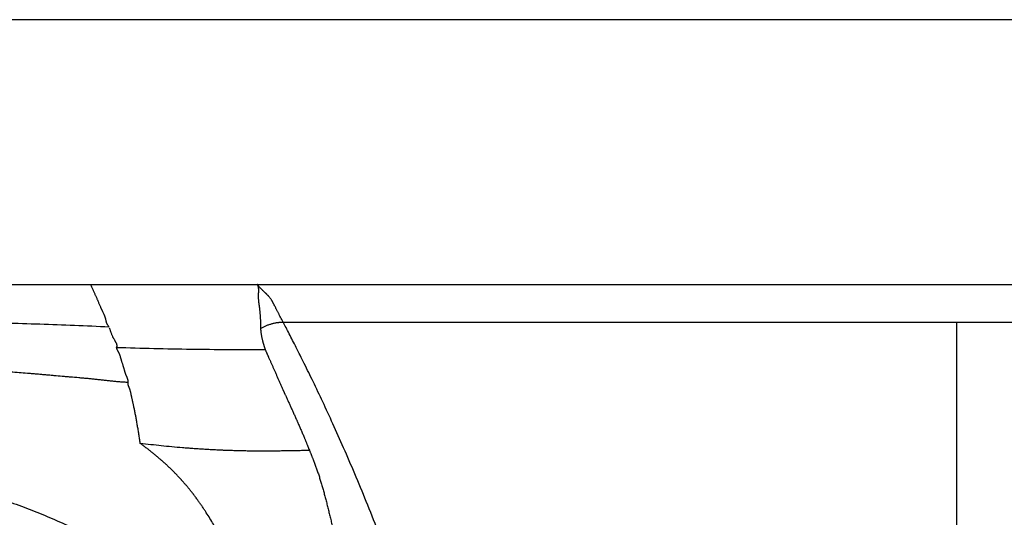
# Model space of a CAD drawing. Units: millimetres. Extents: x 0 to 297, y 0 to 210.
# Drawn here: x 52 to 63, y 111 to 117 of the extents above; entities that cross this region are included whole.
import ezdxf

# ---------------------------------------------------------------- set-up
doc = ezdxf.new("R2010")
doc.units = ezdxf.units.MM
doc.header["$LTSCALE"] = 16.335
doc.layers.get('0').update_dxf_attribs({"linetype": 'CONTINUOUS'})

msp = doc.modelspace()

# ---------------------------------------------------------------- linework, layer by layer
at = {"color": 7, "linetype": 'Continuous'}
for p, q in [((86.5263, 116.6481), (37.5452, 116.6481)), ((52.3713, 113.6857), (39.0379, 113.6857)), ((54.2089, 113.6859), (52.3713, 113.6857)), ((69.8626, 113.6859), (54.2089, 113.6859)), ((54.5175, 113.2716), (69.5539, 113.2716)), ((62.0357, 113.2716), (62.0357, 102.9417))]:
    msp.add_line(p, q, dxfattribs=at)
for points, knots in [([(52.577, 113.215), (52.5745, 113.2176), (52.5699, 113.2228), (52.5638, 113.2309), (52.5587, 113.239), (52.5544, 113.247), (52.5508, 113.2549), (52.5478, 113.2628), (52.5454, 113.2707), (52.5433, 113.2786), (52.5414, 113.2864), (52.5397, 113.2942), (52.5381, 113.302), (52.5366, 113.3084), (52.5353, 113.3136), (52.5342, 113.3175), (52.5331, 113.3213), (52.5315, 113.3265), (52.5293, 113.3329), (52.5265, 113.3406), (52.5234, 113.3483), (52.5191, 113.3586), (52.5133, 113.3713), (52.5073, 113.384), (52.5024, 113.3941), (52.4987, 113.4016), (52.4951, 113.4092), (52.4915, 113.4167), (52.488, 113.4242), (52.4835, 113.4342), (52.478, 113.4465), (52.4716, 113.4614), (52.4654, 113.4761), (52.4592, 113.4907), (52.4541, 113.5028), (52.4499, 113.5125), (52.4457, 113.5221), (52.4405, 113.5341), (52.4342, 113.5483), (52.4278, 113.5625), (52.4214, 113.5766), (52.415, 113.5906), (52.4087, 113.6044), (52.4024, 113.6182), (52.3941, 113.6364), (52.3837, 113.6589), (52.3754, 113.6768), (52.3713, 113.6857)], [0, 0, 0, 0, 0.0209228, 0.0404627, 0.0588776, 0.0764033, 0.0932473, 0.1095853, 0.1255595, 0.1412817, 0.1568376, 0.1722946, 0.1877095, 0.2031387, 0.2108783, 0.2186469, 0.2264508, 0.2342906, 0.2500761, 0.2659977, 0.2820438, 0.2981985, 0.3307514, 0.3634698, 0.379824, 0.3961375, 0.4123819, 0.4285297, 0.4445683, 0.4605043, 0.492099, 0.5233722, 0.5543792, 0.5851731, 0.6158061, 0.6310786, 0.6463256, 0.6767357, 0.70702, 0.7371613, 0.7671424, 0.7969457, 0.8265534, 0.8559566, 0.8851575, 0.9429646, 1, 1, 1, 1]), ([(54.5175, 113.2716), (54.5127, 113.2804), (54.5032, 113.298), (54.4892, 113.3245), (54.4776, 113.3466), (54.4684, 113.3643), (54.4615, 113.3775), (54.4547, 113.3908), (54.4479, 113.404), (54.4412, 113.4173), (54.4345, 113.4305), (54.4289, 113.4416), (54.4244, 113.4504), (54.4211, 113.457), (54.4178, 113.4637), (54.415, 113.4692), (54.4128, 113.4736), (54.4112, 113.4769), (54.4095, 113.4802), (54.4078, 113.4836), (54.4062, 113.4869), (54.4044, 113.4902), (54.4027, 113.4935), (54.4002, 113.4979), (54.397, 113.5035), (54.393, 113.5101), (54.3888, 113.5167), (54.3828, 113.5255), (54.3747, 113.5366), (54.3661, 113.5475), (54.3587, 113.5562), (54.3529, 113.5627), (54.3469, 113.5693), (54.3416, 113.5747), (54.3373, 113.579), (54.334, 113.5823), (54.3312, 113.585), (54.329, 113.5871), (54.3272, 113.5888), (54.3255, 113.5904), (54.3238, 113.592), (54.3221, 113.5937), (54.3197, 113.5958), (54.3169, 113.5985), (54.3123, 113.6029), (54.3066, 113.6083), (54.2998, 113.6148), (54.293, 113.6213), (54.2863, 113.6278), (54.2797, 113.6343), (54.2731, 113.6409), (54.2667, 113.6474), (54.2603, 113.6539), (54.2541, 113.6604), (54.2481, 113.667), (54.2432, 113.6724), (54.2395, 113.6768), (54.2368, 113.6801), (54.2346, 113.6829), (54.2329, 113.6851), (54.2317, 113.6867), (54.2305, 113.6884), (54.2289, 113.6905), (54.2279, 113.6922), (54.2272, 113.6933)], [0, 0, 0, 0, 0.0582068, 0.1162402, 0.174121, 0.2030099, 0.2318671, 0.2606948, 0.2894948, 0.3182676, 0.3470132, 0.3757356, 0.3900902, 0.4044413, 0.4187881, 0.4331256, 0.4402893, 0.4474492, 0.4546109, 0.4617835, 0.4689764, 0.4761991, 0.4834618, 0.4907731, 0.5055466, 0.5205233, 0.5357054, 0.5511026, 0.5825937, 0.6150936, 0.6317494, 0.64869, 0.6659271, 0.683475, 0.6923703, 0.701349, 0.710413, 0.7149777, 0.719564, 0.7241625, 0.7287596, 0.7333537, 0.7379455, 0.7471212, 0.7562857, 0.7745779, 0.7928115, 0.8109769, 0.8290636, 0.8470589, 0.8649472, 0.8827099, 0.9003233, 0.9177575, 0.9349693, 0.9519092, 0.9602544, 0.9684899, 0.9765982, 0.9806053, 0.9845827, 0.9885302, 0.9924323, 1, 1, 1, 1]), ([(54.2272, 113.6904), (54.2287, 113.6882), (54.2308, 113.685), (54.233, 113.6804), (54.2349, 113.6759), (54.2368, 113.6702), (54.2383, 113.6645), (54.2393, 113.6598), (54.2401, 113.6551), (54.2409, 113.6493), (54.2416, 113.6422), (54.242, 113.635), (54.2421, 113.6278), (54.2421, 113.6206), (54.242, 113.6145), (54.2417, 113.6096), (54.2416, 113.6059), (54.2413, 113.6022), (54.241, 113.5985), (54.2407, 113.5947), (54.2405, 113.591), (54.2402, 113.5872), (54.24, 113.5835), (54.2398, 113.5797), (54.2396, 113.5722), (54.2394, 113.561), (54.2397, 113.546), (54.2404, 113.5309), (54.2414, 113.5184), (54.2423, 113.5084), (54.2431, 113.501), (54.244, 113.4935), (54.245, 113.486), (54.2461, 113.4785), (54.247, 113.4723), (54.2477, 113.4673), (54.2484, 113.4623), (54.2493, 113.4561), (54.2503, 113.4485), (54.2512, 113.4409), (54.2522, 113.4334), (54.2534, 113.4232), (54.2548, 113.4104), (54.2564, 113.3949), (54.2578, 113.3794), (54.2591, 113.3637), (54.2601, 113.3505), (54.2609, 113.3399), (54.2614, 113.3319), (54.262, 113.3239), (54.2627, 113.3131), (54.2635, 113.2996), (54.2642, 113.286), (54.2648, 113.2751), (54.2651, 113.2668), (54.2655, 113.2585), (54.2658, 113.2501), (54.266, 113.2431), (54.2661, 113.2375), (54.2662, 113.2332), (54.2663, 113.229), (54.2664, 113.2247), (54.2664, 113.2211), (54.2665, 113.2183), (54.2665, 113.2154), (54.2665, 113.2125), (54.2665, 113.2096), (54.2664, 113.2074), (54.2663, 113.2052), (54.2662, 113.2023), (54.2662, 113.2001), (54.2663, 113.1986)], [0, 0, 0, 0, 0.0156928, 0.0232293, 0.0306293, 0.0451885, 0.0595723, 0.0667349, 0.0738905, 0.0882075, 0.1025676, 0.117, 0.1315254, 0.1461596, 0.1609133, 0.1683374, 0.1757952, 0.1832887, 0.1908196, 0.198379, 0.2059503, 0.2135209, 0.2210914, 0.2286623, 0.2362335, 0.2665234, 0.2968285, 0.3271527, 0.3574986, 0.3726807, 0.3878684, 0.40306, 0.4182542, 0.4334553, 0.4486774, 0.4563008, 0.4639348, 0.4792359, 0.4945812, 0.5099707, 0.5254051, 0.5408864, 0.5719967, 0.603314, 0.6348496, 0.6666157, 0.6986243, 0.7147229, 0.7308793, 0.7470935, 0.7633674, 0.7961032, 0.8291087, 0.8457214, 0.8624131, 0.8791904, 0.8960604, 0.9130288, 0.9215534, 0.9301103, 0.9387037, 0.9473322, 0.9559879, 0.9603234, 0.9646658, 0.9733982, 0.9778025, 0.982242, 0.986709, 0.9911764, 1, 1, 1, 1]), ([(52.5771, 113.2142), (52.3193, 113.2273), (51.9322, 113.2426), (51.4159, 113.2577), (50.8988, 113.2706), (50.2521, 113.2843), (49.4757, 113.2948), (48.6991, 113.297), (47.9227, 113.2875), (47.1475, 113.2626), (46.6311, 113.24), (46.3732, 113.2281)], [0, 0, 0, 0, 0.1247795, 0.187233, 0.2497235, 0.3747888, 0.49992, 0.6250655, 0.7501758, 0.8752008, 1, 1, 1, 1]), ([(54.2663, 113.1986), (54.2757, 113.2043), (54.295, 113.215), (54.325, 113.2293), (54.3506, 113.2395), (54.3715, 113.2467), (54.3873, 113.2516), (54.4033, 113.2559), (54.4194, 113.2598), (54.4356, 113.2631), (54.4518, 113.2659), (54.4655, 113.2678), (54.4764, 113.269), (54.4874, 113.27), (54.5011, 113.271), (54.512, 113.2714), (54.5175, 113.2716)], [0, 0, 0, 0, 0.125223, 0.2504521, 0.3756264, 0.4381994, 0.5007507, 0.5632752, 0.625772, 0.6882407, 0.7506772, 0.8130726, 0.8442544, 0.8754251, 0.937735, 1, 1, 1, 1]), ([(56.3541, 108.5708), (56.3491, 108.5894), (56.339, 108.6264), (56.3238, 108.6818), (56.3085, 108.737), (56.2931, 108.7919), (56.2777, 108.8465), (56.257, 108.9189), (56.231, 109.0086), (56.1995, 109.1156), (56.1678, 109.2214), (56.1359, 109.3262), (56.0933, 109.4639), (56.0395, 109.6333), (55.9742, 109.8331), (55.9084, 110.0285), (55.8212, 110.2802), (55.712, 110.5833), (55.5799, 110.9321), (55.4492, 111.2615), (55.3212, 111.571), (55.1968, 111.86), (55.0772, 112.128), (54.9634, 112.3744), (54.8567, 112.5986), (54.7723, 112.7712), (54.7091, 112.8979), (54.6656, 112.9842), (54.6247, 113.0646), (54.5864, 113.139), (54.551, 113.2073), (54.5284, 113.2508), (54.5175, 113.2716)], [0, 0, 0, 0, 0.0113995, 0.0227657, 0.0340903, 0.0453663, 0.0565935, 0.067774, 0.0900007, 0.1120444, 0.1339006, 0.1555678, 0.177044, 0.2194143, 0.2609938, 0.3017648, 0.3417096, 0.4190465, 0.4928566, 0.5629853, 0.6292718, 0.6915485, 0.7496409, 0.8033685, 0.852546, 0.8969846, 0.917368, 0.9364959, 0.9543453, 0.9708937, 0.986119, 1, 1, 1, 1]), ([(52.5768, 113.2068), (52.5785, 113.2024), (52.5817, 113.1937), (52.5863, 113.1804), (52.5907, 113.1671), (52.5952, 113.1538), (52.6, 113.1403), (52.6052, 113.1268), (52.6102, 113.1156), (52.6146, 113.1065), (52.6181, 113.0997), (52.622, 113.0929), (52.6274, 113.0837), (52.633, 113.0745), (52.6385, 113.0653), (52.6426, 113.0584), (52.6465, 113.0515), (52.6501, 113.0445), (52.6533, 113.0375), (52.6562, 113.0306), (52.6582, 113.0247), (52.6594, 113.02), (52.6605, 113.0154), (52.6614, 113.0096), (52.6618, 113.0026), (52.6614, 112.9955), (52.6605, 112.9909), (52.6599, 112.9886)], [0, 0, 0, 0, 0.0592576, 0.1182604, 0.1773342, 0.23678, 0.2969072, 0.358067, 0.4206806, 0.4526919, 0.4852678, 0.5184503, 0.5521281, 0.6203069, 0.6544584, 0.6884202, 0.7220304, 0.7551459, 0.787651, 0.8194684, 0.8505717, 0.8658682, 0.8810079, 0.910887, 0.940438, 0.969994, 1, 1, 1, 1]), ([(54.2663, 113.1986), (54.2664, 113.1939), (54.2667, 113.1869), (54.2674, 113.1776), (54.268, 113.1706), (54.2687, 113.1635), (54.2698, 113.1541), (54.2714, 113.1422), (54.2737, 113.1278), (54.2763, 113.1134), (54.2793, 113.0989), (54.2825, 113.0843), (54.2854, 113.072), (54.2879, 113.0621), (54.2898, 113.0547), (54.2918, 113.0472), (54.2939, 113.0397), (54.296, 113.0322), (54.2983, 113.0247), (54.3005, 113.0171), (54.3025, 113.0107), (54.304, 113.0056), (54.3052, 113.0018), (54.3063, 112.9979), (54.3079, 112.9927), (54.3098, 112.9862), (54.3123, 112.9784), (54.3149, 112.9707), (54.3168, 112.9656), (54.3178, 112.963)], [0, 0, 0, 0, 0.0578112, 0.0868378, 0.1159964, 0.1453003, 0.1747485, 0.234074, 0.2940006, 0.3545749, 0.4158212, 0.4777542, 0.5404091, 0.5720206, 0.6038208, 0.6358004, 0.6679497, 0.7002597, 0.7327334, 0.7654044, 0.7983097, 0.8148615, 0.8314855, 0.848186, 0.8649601, 0.8986673, 0.932482, 0.9662903, 1, 1, 1, 1]), ([(52.7873, 112.5976), (52.7877, 112.5999), (52.788, 112.6045), (52.7879, 112.6113), (52.7871, 112.6182), (52.7858, 112.625), (52.784, 112.6318), (52.7818, 112.6387), (52.7793, 112.6454), (52.7765, 112.6522), (52.7736, 112.659), (52.7706, 112.6657), (52.7676, 112.6724), (52.7652, 112.678), (52.7633, 112.6825), (52.7615, 112.6869), (52.7593, 112.6924), (52.757, 112.6991), (52.7547, 112.7057), (52.7527, 112.7123), (52.7501, 112.721), (52.747, 112.7318), (52.7442, 112.7427), (52.7419, 112.7513), (52.7402, 112.7577), (52.7384, 112.7641), (52.7366, 112.7705), (52.7347, 112.7769), (52.7321, 112.7853), (52.7287, 112.7958), (52.7246, 112.8084), (52.7205, 112.8208), (52.7171, 112.8312), (52.7145, 112.8394), (52.7127, 112.8455), (52.7109, 112.8516), (52.7091, 112.8577), (52.7074, 112.8638), (52.7052, 112.8718), (52.7024, 112.8819), (52.6993, 112.8919), (52.6966, 112.8998), (52.6945, 112.9058), (52.6922, 112.9117), (52.6896, 112.9177), (52.6874, 112.9226), (52.6854, 112.9265), (52.6834, 112.9305), (52.6808, 112.9354), (52.6775, 112.9413), (52.6743, 112.9472), (52.6712, 112.953), (52.6682, 112.9588), (52.6655, 112.9646), (52.6632, 112.9703), (52.6614, 112.976), (52.6601, 112.9817), (52.6594, 112.9873), (52.6595, 112.9919), (52.66, 112.9955), (52.6603, 112.9973), (52.6606, 112.9982)], [0, 0, 0, 0, 0.0162185, 0.0323793, 0.0486285, 0.0650598, 0.0817206, 0.0986199, 0.1157358, 0.1330236, 0.1504218, 0.1678579, 0.1852538, 0.2025303, 0.2111001, 0.2196127, 0.2364608, 0.2530974, 0.2695504, 0.2858445, 0.3020023, 0.3339866, 0.3656453, 0.381392, 0.397104, 0.4127972, 0.4284882, 0.444184, 0.4598775, 0.4912228, 0.522449, 0.5534755, 0.5842209, 0.5994636, 0.6146074, 0.629645, 0.6445862, 0.659452, 0.6742632, 0.7038038, 0.7333815, 0.7482467, 0.7632007, 0.7782768, 0.7935119, 0.8089472, 0.8167538, 0.8246167, 0.8404614, 0.856373, 0.8722358, 0.8879338, 0.903357, 0.9184088, 0.9330149, 0.9471349, 0.960776, 0.9740115, 0.9869982, 0.9934785, 1, 1, 1, 1]), ([(52.6599, 112.9886), (52.7983, 112.984), (53.0746, 112.9761), (53.489, 112.9684), (53.9033, 112.9647), (54.1795, 112.9649), (54.3178, 112.9656)], [0, 0, 0, 0, 0.2504414, 0.500183, 0.7498337, 1, 1, 1, 1]), ([(54.3178, 112.963), (54.3195, 112.9586), (54.3223, 112.9521), (54.3263, 112.9434), (54.3287, 112.9379), (54.3307, 112.9336), (54.3327, 112.9292), (54.3352, 112.9236), (54.3382, 112.9169), (54.3411, 112.9101), (54.3441, 112.9033), (54.3471, 112.8965), (54.3501, 112.8896), (54.3542, 112.8804), (54.3594, 112.8688), (54.3656, 112.8547), (54.3719, 112.8405), (54.3782, 112.8262), (54.3846, 112.8117), (54.3911, 112.797), (54.3977, 112.7822), (54.4066, 112.7621), (54.4178, 112.7367), (54.4315, 112.7058), (54.4503, 112.6633), (54.4695, 112.6201), (54.4889, 112.5762), (54.5014, 112.5481), (54.5115, 112.5254), (54.5178, 112.511), (54.523, 112.4995), (54.5268, 112.4908), (54.5307, 112.4821), (54.5347, 112.4733), (54.5386, 112.4645), (54.544, 112.4528), (54.5507, 112.438), (54.5588, 112.4202), (54.567, 112.4023), (54.5752, 112.3842), (54.5863, 112.3598), (54.6003, 112.329), (54.6172, 112.2916), (54.6315, 112.2601), (54.643, 112.2346), (54.6517, 112.2153), (54.6589, 112.1991), (54.6648, 112.1861), (54.6692, 112.1763), (54.6736, 112.1665), (54.6795, 112.1533), (54.6868, 112.1366), (54.6956, 112.1165), (54.7075, 112.0894), (54.7192, 112.0621), (54.731, 112.0345), (54.7398, 112.0135), (54.7471, 111.9959), (54.753, 111.9818), (54.7575, 111.9712), (54.762, 111.9605), (54.7664, 111.9498), (54.7709, 111.939), (54.7753, 111.9282), (54.7797, 111.9173), (54.7841, 111.9063), (54.7884, 111.8953), (54.7941, 111.8805), (54.8013, 111.862), (54.8075, 111.8473), (54.8107, 111.8401)], [0, 0, 0, 0, 0.0116215, 0.0174514, 0.0233086, 0.0262505, 0.0292029, 0.0351402, 0.0411187, 0.0471354, 0.0531874, 0.0592718, 0.065388, 0.0715368, 0.0839352, 0.0964713, 0.1091435, 0.1219498, 0.13489, 0.147964, 0.1611712, 0.1745112, 0.2015872, 0.2291883, 0.2573103, 0.3151004, 0.3447592, 0.3749196, 0.3901852, 0.4055724, 0.4133107, 0.4210781, 0.4288734, 0.4366946, 0.4445417, 0.4524168, 0.4682543, 0.4842102, 0.5002856, 0.5164809, 0.5327963, 0.5657868, 0.5992558, 0.633201, 0.6503516, 0.66762, 0.6850061, 0.6937433, 0.7025101, 0.7113076, 0.7201378, 0.7378962, 0.7557844, 0.773801, 0.8102234, 0.8286322, 0.8471721, 0.8658346, 0.8752087, 0.8846097, 0.8940384, 0.9034986, 0.9129949, 0.9225317, 0.9321137, 0.9417457, 0.9514267, 0.9611414, 0.9806031, 1, 1, 1, 1]), ([(52.7873, 112.5968), (52.7721, 112.5973), (52.7416, 112.5987), (52.6959, 112.602), (52.65, 112.6061), (52.604, 112.6108), (52.558, 112.616), (52.512, 112.6212), (52.466, 112.6264), (52.42, 112.6313), (52.3741, 112.6358), (52.3282, 112.6401), (52.2823, 112.6442), (52.2211, 112.6496), (52.1599, 112.6548), (52.0988, 112.6601), (52.0376, 112.6655), (51.9763, 112.671), (51.9151, 112.6764), (51.8692, 112.6805), (51.8232, 112.6845), (51.7773, 112.6884), (51.7314, 112.6923), (51.6701, 112.6973), (51.5935, 112.7035), (51.5016, 112.7106), (51.425, 112.7163), (51.3637, 112.7207), (51.3024, 112.7251), (51.2258, 112.7304), (51.1338, 112.7366), (51.0418, 112.7425), (50.9498, 112.7481), (50.8577, 112.7535), (50.7657, 112.7588), (50.6736, 112.7638), (50.5815, 112.7686), (50.4895, 112.7731), (50.3974, 112.7775), (50.3053, 112.7817), (50.2285, 112.785), (50.1671, 112.7875), (50.1057, 112.79), (50.0289, 112.793), (49.9368, 112.7963), (49.8447, 112.7992), (49.7525, 112.8019), (49.6603, 112.8041), (49.5682, 112.806), (49.4453, 112.8081), (49.3223, 112.8093), (49.1994, 112.8096), (49.1072, 112.8093), (49.015, 112.8086), (48.8921, 112.807), (48.7692, 112.8043), (48.6463, 112.8008), (48.5542, 112.7976), (48.4774, 112.7946), (48.416, 112.792), (48.3546, 112.7892), (48.2779, 112.7854), (48.1858, 112.7804), (48.0938, 112.775), (48.0018, 112.7692), (47.9098, 112.763), (47.8179, 112.7565), (47.7412, 112.7508), (47.68, 112.7461), (47.634, 112.7425), (47.588, 112.7388), (47.5268, 112.7338), (47.4502, 112.7275), (47.3584, 112.7196), (47.2665, 112.7114), (47.1747, 112.703), (47.083, 112.6943), (46.9912, 112.6854), (46.93, 112.6794), (46.8994, 112.6764)], [0, 0, 0, 0, 0.0077351, 0.0155087, 0.0233156, 0.031148, 0.0389967, 0.0468513, 0.0547011, 0.0625375, 0.0703613, 0.0781755, 0.0859828, 0.093786, 0.1093905, 0.1171965, 0.1250058, 0.1406313, 0.1484461, 0.1562613, 0.1640762, 0.1718903, 0.1797035, 0.187516, 0.2031398, 0.2187635, 0.2343881, 0.2422006, 0.2500129, 0.2656376, 0.2812622, 0.2968868, 0.3125114, 0.3281361, 0.3437608, 0.3593856, 0.3750104, 0.3906351, 0.4062599, 0.4218846, 0.4375094, 0.4453217, 0.4531341, 0.4687589, 0.4843836, 0.5000084, 0.5156332, 0.5312579, 0.5468827, 0.5625074, 0.5937569, 0.6093816, 0.6250064, 0.6406312, 0.6562559, 0.6875052, 0.7031299, 0.7187546, 0.7343794, 0.7421918, 0.7500042, 0.765629, 0.7812538, 0.7968786, 0.8125034, 0.8281282, 0.8437529, 0.8593777, 0.8671901, 0.8750024, 0.8828148, 0.8906272, 0.9062518, 0.9218765, 0.9375012, 0.9531259, 0.9687506, 0.9843753, 1, 1, 1, 1]), ([(52.9231, 111.9153), (52.9205, 111.9325), (52.9154, 111.9664), (52.9077, 112.0166), (52.8999, 112.0653), (52.892, 112.1127), (52.8853, 112.1513), (52.8799, 112.1815), (52.8758, 112.2037), (52.8717, 112.2256), (52.8675, 112.2472), (52.8633, 112.2685), (52.8578, 112.2964), (52.8522, 112.324), (52.8471, 112.3478), (52.8441, 112.3613), (52.8411, 112.3746), (52.8372, 112.391), (52.8334, 112.4074), (52.8304, 112.4204), (52.8282, 112.4301), (52.8264, 112.4381), (52.8251, 112.4445), (52.8238, 112.4509), (52.8223, 112.4588), (52.8198, 112.4714), (52.8173, 112.484), (52.8144, 112.4965), (52.8119, 112.5058), (52.8096, 112.5135), (52.8074, 112.5197), (52.8057, 112.5243), (52.8039, 112.529), (52.8013, 112.5351), (52.798, 112.5428), (52.7942, 112.5519), (52.7907, 112.561), (52.7884, 112.5686), (52.7871, 112.5746), (52.7864, 112.5791), (52.786, 112.5836), (52.786, 112.588), (52.7864, 112.5925), (52.7869, 112.5954), (52.7873, 112.5968)], [0, 0, 0, 0, 0.074896, 0.1477208, 0.2185348, 0.2874085, 0.3544138, 0.387241, 0.4196355, 0.4516113, 0.4831813, 0.514356, 0.5451457, 0.6056418, 0.6354079, 0.6501845, 0.6648958, 0.6941198, 0.7230371, 0.7373639, 0.7515941, 0.7657218, 0.7727457, 0.7797422, 0.79366, 0.8075009, 0.8350654, 0.8488538, 0.8626991, 0.8766526, 0.8836895, 0.8907782, 0.8979204, 0.9050996, 0.9194832, 0.933749, 0.9477274, 0.9612945, 0.9679109, 0.9744226, 0.9808485, 0.9872203, 0.9935839, 1, 1, 1, 1]), ([(54.8109, 111.8373), (54.801, 111.8371), (54.7814, 111.8365), (54.7518, 111.8358), (54.7223, 111.8351), (54.6829, 111.8343), (54.6435, 111.8335), (54.6041, 111.8328), (54.5647, 111.8322), (54.5154, 111.8314), (54.4563, 111.8307), (54.3972, 111.8301), (54.3381, 111.8297), (54.279, 111.8295), (54.2199, 111.8297), (54.1608, 111.8302), (54.1017, 111.8311), (54.0426, 111.8323), (53.9934, 111.8337), (53.954, 111.8349), (53.9244, 111.8358), (53.8998, 111.8367), (53.8801, 111.8374), (53.8654, 111.838), (53.8506, 111.8385), (53.8309, 111.8393), (53.8063, 111.8404), (53.7768, 111.8417), (53.7374, 111.8436), (53.6882, 111.8462), (53.6292, 111.8497), (53.5702, 111.8535), (53.5113, 111.8576), (53.4523, 111.8621), (53.3738, 111.8685), (53.2757, 111.8772), (53.158, 111.8889), (53.0405, 111.9016), (52.9622, 111.9106), (52.9231, 111.9153)], [0, 0, 0, 0, 0.0156248, 0.0312495, 0.0468741, 0.0624988, 0.0937486, 0.1093737, 0.1249988, 0.156249, 0.1874992, 0.2187493, 0.2499993, 0.2812494, 0.3124995, 0.3437497, 0.3749999, 0.4062501, 0.4375003, 0.4531255, 0.4687506, 0.4843758, 0.4921883, 0.5000008, 0.5078133, 0.5156258, 0.5312507, 0.5468757, 0.5625006, 0.5937506, 0.6250007, 0.6562509, 0.6875011, 0.7187512, 0.7500009, 0.8124999, 0.8749993, 0.9374995, 1, 1, 1, 1]), ([(54.2, 109.8379), (54.1966, 109.8511), (54.1898, 109.8775), (54.1793, 109.917), (54.1685, 109.9563), (54.1575, 109.9954), (54.1463, 110.0344), (54.131, 110.0861), (54.1113, 110.1503), (54.0866, 110.2267), (54.0609, 110.3023), (54.0341, 110.3771), (54.0109, 110.4389), (53.9917, 110.4879), (53.9722, 110.5365), (53.9471, 110.5968), (53.9158, 110.6683), (53.8887, 110.7273), (53.8663, 110.774), (53.8493, 110.8087), (53.8319, 110.8433), (53.8142, 110.8775), (53.7962, 110.9116), (53.7717, 110.9566), (53.7403, 111.0122), (53.7011, 111.0779), (53.6671, 111.1317), (53.6393, 111.1742), (53.6182, 111.2058), (53.5967, 111.237), (53.5748, 111.2681), (53.5564, 111.2937), (53.5414, 111.314), (53.53, 111.3292), (53.5204, 111.3418), (53.5127, 111.3518), (53.5049, 111.3617), (53.495, 111.3742), (53.4832, 111.389), (53.4712, 111.4038), (53.4552, 111.4234), (53.439, 111.4429), (53.4226, 111.4622), (53.4102, 111.4765), (53.3997, 111.4884), (53.3913, 111.4979), (53.385, 111.505), (53.3786, 111.5121), (53.3723, 111.5191), (53.3659, 111.5262), (53.3574, 111.5355), (53.3466, 111.5471), (53.3293, 111.5656), (53.3073, 111.5885), (53.2804, 111.6155), (53.253, 111.6421), (53.2298, 111.664), (53.2111, 111.6814), (53.1969, 111.6943), (53.185, 111.7051), (53.1754, 111.7136), (53.1682, 111.72), (53.161, 111.7264), (53.1513, 111.7348), (53.1391, 111.7454), (53.1244, 111.7579), (53.1046, 111.7746), (53.0795, 111.7953), (53.0491, 111.8198), (53.0182, 111.844), (52.9869, 111.868), (52.9552, 111.8918), (52.9338, 111.9075), (52.9231, 111.9153)], [0, 0, 0, 0, 0.0164124, 0.032793, 0.049141, 0.0654553, 0.081734, 0.0979755, 0.1303411, 0.1625463, 0.1945904, 0.2264759, 0.2582086, 0.2740203, 0.2897971, 0.3212506, 0.3525783, 0.3837874, 0.3993495, 0.4148838, 0.4303907, 0.4458706, 0.4613236, 0.4767501, 0.5075263, 0.5382095, 0.5688088, 0.5840768, 0.5993239, 0.6145517, 0.6297654, 0.6449717, 0.6525757, 0.6601826, 0.6677943, 0.6716026, 0.6754126, 0.6830361, 0.6906606, 0.6982825, 0.705902, 0.7211404, 0.7287631, 0.7363885, 0.7440153, 0.747829, 0.751642, 0.7554535, 0.7592627, 0.7630708, 0.7668788, 0.7744962, 0.7821179, 0.7973803, 0.8126741, 0.8280027, 0.8433671, 0.851063, 0.8587678, 0.8664816, 0.8703419, 0.8742045, 0.8780701, 0.8819396, 0.8896905, 0.8974569, 0.9052392, 0.9208518, 0.9365305, 0.9522782, 0.9680997, 0.9840028, 1, 1, 1, 1]), ([(54.8107, 111.8401), (54.8122, 111.8368), (54.8151, 111.8302), (54.8193, 111.8201), (54.8234, 111.8099), (54.8267, 111.8014), (54.8294, 111.7945), (54.8321, 111.7877), (54.8355, 111.7791), (54.8396, 111.7688), (54.8437, 111.7584), (54.8478, 111.748), (54.8519, 111.7376), (54.8559, 111.7271), (54.8613, 111.713), (54.868, 111.6953), (54.8759, 111.6739), (54.8838, 111.6523), (54.8917, 111.6304), (54.8994, 111.6084), (54.9096, 111.5786), (54.9196, 111.5485), (54.9293, 111.518), (54.9365, 111.4947), (54.9436, 111.4712), (54.9506, 111.4475), (54.9574, 111.4235), (54.9665, 111.3911), (54.9777, 111.3501), (54.9909, 111.3001), (55.0039, 111.2494), (55.0147, 111.2067), (55.0233, 111.1721), (55.0297, 111.146), (55.0362, 111.1196), (55.0427, 111.0931), (55.0492, 111.0664), (55.0579, 111.0305), (55.0688, 110.9852), (55.082, 110.9304), (55.0954, 110.8751), (55.1089, 110.8192), (55.1226, 110.7627), (55.1341, 110.7153), (55.1435, 110.6771), (55.1505, 110.6483), (55.1577, 110.6194), (55.1673, 110.5806), (55.1795, 110.5319), (55.1944, 110.4732), (55.2096, 110.4141), (55.2251, 110.3546), (55.2409, 110.2948), (55.2542, 110.2448), (55.265, 110.2046), (55.2732, 110.1744), (55.2814, 110.144), (55.2925, 110.1035), (55.3065, 110.0526), (55.3236, 109.9914), (55.3409, 109.9299), (55.3585, 109.8683), (55.3823, 109.7856), (55.4125, 109.6819), (55.4495, 109.5569), (55.4871, 109.4313), (55.5187, 109.3263), (55.5443, 109.242), (55.5635, 109.1786), (55.5828, 109.1151), (55.6087, 109.0301), (55.641, 108.9236), (55.6797, 108.7952), (55.7184, 108.6658), (55.7504, 108.5575), (55.7758, 108.4703), (55.7949, 108.4045), (55.8139, 108.3385), (55.8297, 108.2833), (55.8423, 108.239), (55.8548, 108.1946), (55.8642, 108.1612), (55.8704, 108.1389)], [0, 0, 0, 0, 0.0028016, 0.0056301, 0.0084799, 0.0113442, 0.0127797, 0.0142162, 0.0170918, 0.0199724, 0.0228601, 0.0257569, 0.0286648, 0.0315842, 0.0345146, 0.0404069, 0.0463393, 0.0523135, 0.0583316, 0.0643949, 0.0705044, 0.0828692, 0.0891288, 0.0954431, 0.1018132, 0.1082375, 0.1147145, 0.121243, 0.1344508, 0.147854, 0.1614472, 0.1752254, 0.1821826, 0.1891846, 0.1962309, 0.2033212, 0.2104539, 0.2176277, 0.2320968, 0.2467251, 0.2615091, 0.2764458, 0.2915317, 0.3067637, 0.3144337, 0.3221384, 0.3298756, 0.3376427, 0.3532618, 0.3689935, 0.3848355, 0.4007844, 0.4168375, 0.4329923, 0.4411069, 0.4492457, 0.457407, 0.4655889, 0.4820126, 0.4985133, 0.5150878, 0.5317326, 0.5484447, 0.5820572, 0.6159005, 0.6499493, 0.6841771, 0.7013489, 0.7185541, 0.7357862, 0.7530479, 0.7876873, 0.8225119, 0.857545, 0.8928015, 0.9105169, 0.9282912, 0.9461254, 0.9640246, 0.9729994, 0.9819904, 1, 1, 1, 1]), ([(47.7944, 110.8875), (47.8676, 110.9159), (48.0152, 110.9711), (48.2395, 111.048), (48.4672, 111.1191), (48.6979, 111.1837), (48.9313, 111.2415), (49.1671, 111.2916), (49.4053, 111.3331), (49.6453, 111.3664), (49.8868, 111.3921), (50.0889, 111.4065), (50.2509, 111.4137), (50.413, 111.4173), (50.5751, 111.415), (50.7368, 111.4052), (50.8576, 111.3937), (50.978, 111.3778), (51.0977, 111.357), (51.2166, 111.3311), (51.3346, 111.3003), (51.4516, 111.2652), (51.5677, 111.226), (51.6828, 111.1832), (51.797, 111.1375), (51.9104, 111.0895), (52.0607, 111.0234), (52.2098, 110.9554), (52.3581, 110.8867), (52.4685, 110.8353), (52.5783, 110.7842), (52.687, 110.7334), (52.7768, 110.6914), (52.8475, 110.6579), (52.8993, 110.6332), (52.9499, 110.6087), (52.999, 110.5845), (53.0462, 110.5608), (53.0913, 110.5374), (53.134, 110.5144), (53.1744, 110.4919), (53.2127, 110.4698), (53.249, 110.4481), (53.2834, 110.4267), (53.3164, 110.4057), (53.3483, 110.3849), (53.3895, 110.3577), (53.4402, 110.324), (53.5005, 110.2839), (53.5606, 110.2444), (53.6205, 110.2054), (53.6802, 110.1667), (53.7395, 110.1286), (53.7983, 110.0908), (53.8757, 110.0413), (53.9717, 109.9804), (54.0862, 109.9087), (54.1622, 109.8614), (54.2, 109.838)], [0, 0, 0, 0, 0.0344057, 0.0690525, 0.1038957, 0.1388944, 0.1740132, 0.2092291, 0.2445323, 0.2799225, 0.3153901, 0.350908, 0.3686773, 0.3864437, 0.4219441, 0.4396811, 0.45741, 0.4751362, 0.4928712, 0.5106318, 0.5284314, 0.5462767, 0.5641684, 0.5821028, 0.6000738, 0.618069, 0.6360705, 0.672003, 0.6898873, 0.707685, 0.7253717, 0.7429247, 0.76028, 0.7688152, 0.7772107, 0.7854311, 0.7934326, 0.8011695, 0.8085965, 0.8156805, 0.8224337, 0.8288797, 0.8350419, 0.840948, 0.8466447, 0.8521824, 0.8576112, 0.8682917, 0.878841, 0.8893446, 0.8998027, 0.9101942, 0.9204979, 0.9306983, 0.9408024, 0.9607726, 0.9804959, 1, 1, 1, 1])]:
    msp.add_open_spline(points, degree=3, knots=knots, dxfattribs=at)

doc.saveas('drawing.dxf')
